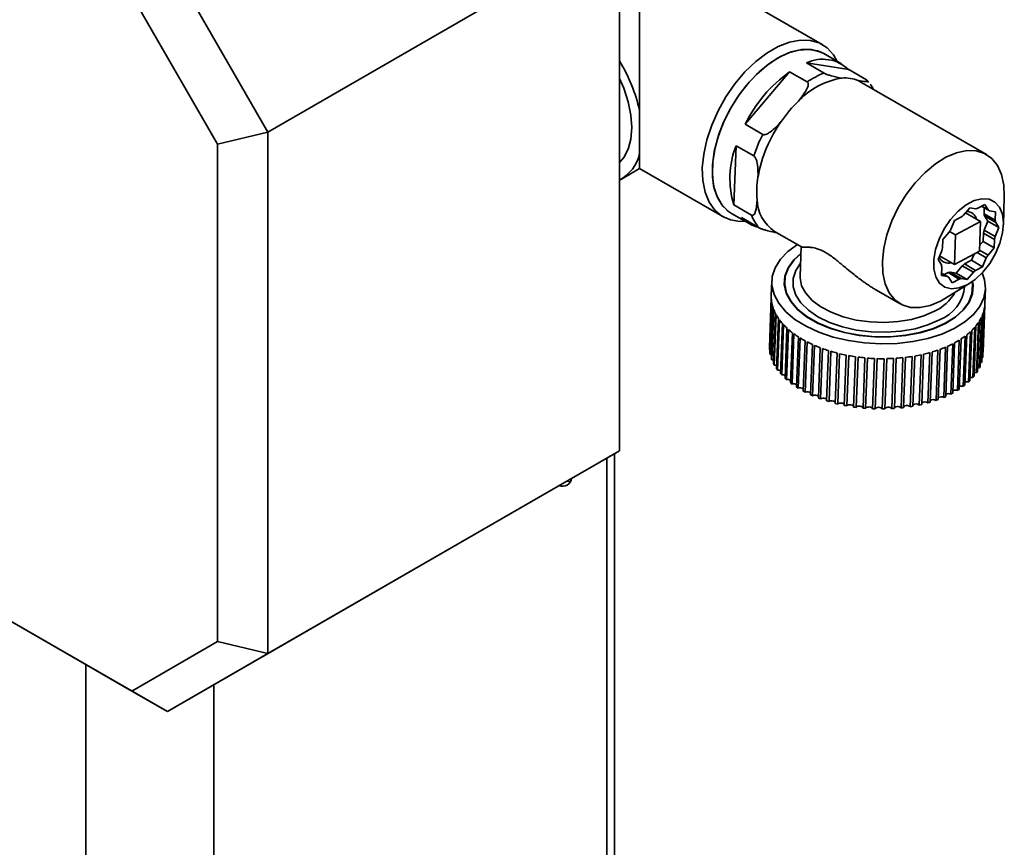
# Paper-space layout 'Blatt1' of a CAD drawing. Units: millimetres. Extents: x 0 to 2100, y 0 to 1485.
# Drawn here: x 1759 to 1897, y 331 to 447 of the extents above; entities that cross this region are included whole.
import ezdxf

# ---------------------------------------------------------------- set-up
doc = ezdxf.new("R2010")
doc.units = ezdxf.units.MM

psp = doc.layouts.new('Blatt1')

# ---------------------------------------------------------------- linework, layer by layer
at = {"color": 7, "linetype": 'Continuous', "lineweight": 35, "ltscale": 5}
for p, q in [((1543.89, 485.64), (1774.31, 352.63)), ((1779.31, 349.74), (1545.96, 484.45)), ((1842.95, 459.97), (1793.45, 431.39)), ((1842.95, 386.48), (1842.95, 459.97)), ((1871.51, 443.71), (1843.23, 460.04)), ((1779.31, 455.89), (1793.45, 431.39)), ((1845.78, 434.41), (1845.78, 453.84)), ((1786.38, 429.7), (1774.31, 450.61)), ((1874.2, 441.01), (1871.72, 442.44)), ((1869.28, 441.12), (1871.76, 439.69)), ((1875.24, 440.18), (1869.28, 441.12)), ((1866.92, 439.88), (1860.64, 432.49)), ((1869.4, 438.45), (1866.92, 439.88)), ((1877.72, 438.74), (1875.24, 440.18)), ((1876.58, 438.63), (1876.95, 438.44)), ((1894.63, 428.23), (1876.95, 438.44)), ((1878.03, 438.38), (1877.82, 438.63)), ((1845.78, 428.36), (1845.78, 434.41)), ((1786.38, 429.7), (1793.45, 431.39)), ((1793.45, 431.39), (1793.45, 357.91)), ((1860.64, 432.49), (1863.13, 431.06)), ((1786.38, 359.6), (1786.38, 429.7)), ((1859.38, 429.46), (1859.06, 421.12)), ((1861.86, 428.02), (1859.38, 429.46)), ((1845.78, 426.24), (1845.78, 428.36)), ((1843.23, 424.77), (1845.78, 426.24)), ((1845.78, 426.24), (1857.52, 419.47)), ((1897.02, 418.3), (1897.14, 422.32)), ((1859.06, 421.12), (1861.55, 419.69)), ((1891.42, 419.69), (1892.29, 420.72)), ((1892.29, 420.72), (1893.12, 420.59)), ((1893.43, 420.65), (1894.41, 421.17)), ((1895.08, 420.27), (1893.95, 420.93)), ((1893.97, 420.94), (1894.86, 420.42)), ((1894.3, 419.89), (1894.33, 420.71)), ((1894.41, 421.17), (1894.86, 420.42)), ((1895.08, 420.27), (1895.91, 420.14)), ((1895.91, 420.14), (1895.86, 418.98)), ((1858.72, 419.92), (1861.2, 418.49)), ((1862.64, 417.9), (1860.15, 419.33)), ((1889.6, 417.65), (1890.13, 418.91)), ((1890.13, 418.91), (1891.11, 419.43)), ((1893.79, 418.77), (1890.26, 416.91)), ((1893.79, 418.77), (1891.67, 419.99)), ((1893.64, 414.6), (1893.79, 418.77)), ((1894.29, 417.56), (1894.82, 418.82)), ((1894.3, 419.89), (1895.86, 418.98)), ((1894.82, 418.82), (1894.36, 419.57)), ((1895.93, 418.66), (1894.36, 419.57)), ((1896.39, 417.92), (1894.82, 418.82)), ((1864.8, 417.39), (1868.58, 415.21)), ((1890.26, 416.91), (1889.43, 417.38)), ((1894.29, 417.56), (1895.86, 416.65)), ((1896.39, 417.92), (1895.86, 416.65)), ((1895.93, 418.66), (1896.39, 417.92)), ((1888.45, 415.08), (1888.49, 416.24)), ((1888.49, 416.24), (1889.36, 417.27)), ((1890.26, 416.91), (1890.11, 412.74)), ((1893.67, 415.43), (1894.15, 415.99)), ((1894.15, 415.99), (1894.19, 417.15)), ((1895.72, 415.09), (1894.15, 415.99)), ((1895.76, 416.25), (1894.19, 417.15)), ((1895.76, 416.25), (1895.72, 415.09)), ((1868.55, 415.26), (1868.39, 411.1)), ((1887.82, 413.41), (1888.35, 414.67)), ((1890.11, 412.74), (1893.64, 414.6)), ((1893.65, 414.75), (1894.85, 414.06)), ((1895.72, 415.09), (1894.85, 414.06)), ((1888.28, 412.66), (1887.82, 413.41)), ((1890.11, 412.74), (1888.04, 413.93)), ((1891.53, 412.8), (1892.51, 413.32)), ((1892.51, 413.32), (1892.88, 414.2)), ((1894.08, 412.41), (1892.51, 413.32)), ((1894.61, 413.68), (1893.31, 414.43)), ((1894.61, 413.68), (1894.08, 412.41)), ((1888.3, 411.18), (1888.34, 412.34)), ((1890.35, 411.51), (1891.22, 412.54)), ((1892.79, 411.64), (1891.22, 412.54)), ((1891.53, 412.8), (1893.1, 411.9)), ((1894.08, 412.41), (1893.1, 411.9)), ((1864.41, 410.41), (1864.33, 408.33)), ((1889.13, 411.05), (1888.3, 411.18)), ((1889.13, 411.05), (1888.31, 411.52)), ((1888.69, 411.31), (1889.22, 411.58)), ((1890.78, 410.68), (1889.22, 411.58)), ((1889.8, 410.16), (1889.35, 410.9)), ((1889.52, 411.65), (1890.35, 411.51)), ((1889.52, 411.65), (1891.09, 410.74)), ((1890.78, 410.68), (1889.8, 410.16)), ((1891.92, 410.61), (1890.35, 411.51)), ((1891.92, 410.61), (1891.09, 410.74)), ((1892.79, 411.64), (1891.92, 410.61)), ((1866.21, 410.35), (1866.19, 409.7)), ((1879.14, 409.12), (1882.48, 407.19)), ((1888.86, 407.97), (1892.28, 410.08)), ((1892.67, 408.72), (1892.69, 409.36)), ((1894.41, 407.21), (1894.49, 409.29)), ((1864.33, 408.07), (1864.07, 400.99)), ((1864.08, 400.78), (1864.34, 407.86)), ((1864.41, 407.33), (1864.14, 400.24)), ((1864.19, 400.03), (1864.45, 407.12)), ((1864.6, 406.58), (1864.34, 399.5)), ((1864.41, 399.29), (1864.68, 406.38)), ((1894.37, 406.72), (1894.11, 399.64)), ((1894.13, 399.84), (1894.39, 406.93)), ((1894.4, 406.95), (1894.15, 400.38)), ((1864.92, 405.85), (1864.65, 398.76)), ((1864.76, 398.56), (1865.02, 405.65)), ((1865.35, 405.13), (1865.08, 398.05)), ((1865.22, 397.85), (1865.49, 404.94)), ((1893.92, 405.27), (1893.65, 398.18)), ((1893.74, 398.38), (1894.01, 405.47)), ((1894.2, 405.99), (1893.94, 398.9)), ((1894, 399.1), (1894.26, 406.19)), ((1865.89, 404.44), (1865.63, 397.35)), ((1865.8, 397.16), (1866.06, 404.25)), ((1866.54, 403.77), (1866.28, 396.68)), ((1866.48, 396.5), (1866.74, 403.59)), ((1892.99, 403.89), (1892.73, 396.81)), ((1892.89, 396.99), (1893.15, 404.08)), ((1893.51, 404.57), (1893.25, 397.48)), ((1893.37, 397.67), (1893.64, 404.76)), ((1867.3, 403.13), (1867.03, 396.05)), ((1867.26, 395.87), (1867.53, 402.96)), ((1868.15, 402.53), (1867.89, 395.45)), ((1868.14, 395.29), (1868.4, 402.37)), ((1890.81, 402.08), (1890.54, 394.99)), ((1890.78, 395.14), (1891.05, 402.23)), ((1891.64, 402.64), (1891.37, 395.55)), ((1891.59, 395.72), (1891.85, 402.81)), ((1892.37, 403.25), (1892.1, 396.16)), ((1892.29, 396.34), (1892.55, 403.42)), ((1864.08, 400.78), (1864.16, 400.77)), ((1869.09, 401.97), (1868.83, 394.89)), ((1869.11, 394.74), (1869.37, 401.83)), ((1870.12, 401.46), (1869.85, 394.38)), ((1870.15, 394.24), (1870.42, 401.33)), ((1871.22, 401), (1870.96, 393.92)), ((1871.27, 393.8), (1871.54, 400.88)), ((1887.79, 400.67), (1887.53, 393.58)), ((1887.84, 393.69), (1888.1, 400.78)), ((1888.88, 401.09), (1888.61, 394)), ((1888.9, 394.12), (1889.16, 401.21)), ((1889.88, 401.56), (1889.62, 394.47)), ((1889.88, 394.61), (1890.15, 401.7)), ((1864.19, 400.03), (1864.36, 400.01)), ((1872.38, 400.6), (1872.12, 393.51)), ((1872.46, 393.41), (1872.72, 400.5)), ((1873.61, 400.25), (1873.34, 393.16)), ((1873.69, 393.08), (1873.96, 400.16)), ((1874.88, 399.96), (1874.61, 392.88)), ((1874.97, 392.81), (1875.24, 399.89)), ((1876.18, 399.74), (1875.92, 392.65)), ((1876.28, 392.6), (1876.55, 399.69)), ((1877.51, 399.58), (1877.25, 392.49)), ((1877.62, 392.46), (1877.88, 399.55)), ((1878.86, 399.48), (1878.59, 392.4)), ((1878.97, 392.38), (1879.23, 399.47)), ((1880.21, 399.46), (1879.94, 392.37)), ((1880.32, 392.38), (1880.58, 399.46)), ((1881.55, 399.5), (1881.29, 392.41)), ((1881.66, 392.43), (1881.92, 399.52)), ((1882.87, 399.6), (1882.61, 392.52)), ((1882.97, 392.56), (1883.24, 399.64)), ((1884.17, 399.78), (1883.91, 392.69)), ((1884.26, 392.75), (1884.53, 399.83)), ((1885.43, 400.01), (1885.17, 392.93)), ((1885.51, 393), (1885.77, 400.09)), ((1886.64, 400.31), (1886.38, 393.22)), ((1886.7, 393.32), (1886.97, 400.4)), ((1894.02, 399.63), (1894.11, 399.64)), ((1793.45, 357.91), (1842.95, 386.48)), ((1842.95, 386.48), (1828.81, 378.31)), ((1841.18, 385.46), (1841.18, 213.81)), ((1842.24, 386.07), (1842.24, 214.42)), ((1836.04, 382.1), (1835.55, 382.21)), ((1828.81, 378.31), (1779.31, 349.74)), ((1774.31, 352.63), (1786.38, 359.6)), ((1786.38, 359.6), (1793.45, 357.91)), ((1793.45, 357.91), (1779.31, 349.74)), ((1767.83, 356.36), (1767.83, 270.72)), ((1774.31, 352.63), (1779.31, 349.74)), ((1785.83, 270.72), (1785.83, 353.51))]:
    psp.add_line(p, q, dxfattribs=at)
at = {"color": 7, "linetype": 'Continuous', "lineweight": 35, "ltscale": 5, "flags": 128}
for points in [[(1860.61, 418.83), (1859.91, 418.81), (1858.57, 419.02), (1857.38, 419.55), (1856.37, 420.39), (1855.57, 421.53), (1855.01, 422.92), (1854.69, 424.54), (1854.62, 426.34), (1854.82, 428.28), (1855.26, 430.3), (1855.94, 432.36), (1856.85, 434.39), (1857.95, 436.36), (1859.22, 438.2), (1860.63, 439.87), (1862.15, 441.32), (1863.72, 442.52), (1865.31, 443.44), (1866.88, 444.06), (1868.4, 444.35), (1869.81, 444.31), (1871.08, 443.94), (1872.18, 443.25), (1873.09, 442.25), (1873.61, 441.35)], [(1858.72, 419.92), (1858.19, 420.28), (1857.31, 421.21), (1856.65, 422.4), (1856.22, 423.83), (1856.04, 425.47), (1856.1, 427.26), (1856.42, 429.15), (1856.97, 431.11), (1857.75, 433.06), (1858.74, 434.96), (1859.9, 436.76), (1861.21, 438.41), (1862.62, 439.86), (1864.11, 441.08), (1865.63, 442.02), (1867.13, 442.67), (1868.59, 443), (1869.95, 443.01), (1871.18, 442.7), (1871.72, 442.44)], [(1871.72, 442.44), (1870.87, 442.82), (1869.6, 443.04), (1868.21, 442.94), (1866.74, 442.53), (1865.22, 441.8), (1863.71, 440.78), (1862.24, 439.5), (1860.85, 437.99), (1859.58, 436.3), (1858.46, 434.47), (1857.53, 432.55), (1856.8, 430.59), (1856.31, 428.64), (1856.06, 426.77), (1856.06, 425.02), (1856.31, 423.43), (1856.8, 422.06), (1857.53, 420.93), (1858.46, 420.09), (1858.72, 419.92)], [(1842.95, 438.94), (1843.55, 437.55), (1844.17, 435.65), (1844.55, 433.79), (1844.68, 432.02), (1844.55, 430.4), (1844.17, 428.98), (1843.55, 427.79), (1842.95, 427.1)], [(1888.86, 407.97), (1888.18, 407.58), (1886.69, 406.95), (1885.27, 406.65), (1883.94, 406.68), (1882.75, 407.05), (1881.74, 407.74), (1880.94, 408.73), (1880.36, 410), (1880.04, 411.5), (1879.97, 413.19), (1880.17, 415.02), (1880.62, 416.93), (1881.31, 418.86), (1882.22, 420.76), (1883.33, 422.57), (1884.59, 424.22), (1885.98, 425.68), (1887.44, 426.9), (1888.93, 427.84), (1890.42, 428.47), (1891.85, 428.78), (1893.17, 428.74), (1894.36, 428.38), (1895.37, 427.68), (1896.18, 426.69), (1896.75, 425.42), (1897.07, 423.92), (1897.14, 422.32)], [(1891.89, 409.86), (1890.76, 409.42), (1889.7, 409.32), (1888.78, 409.55), (1888.03, 410.12), (1887.5, 410.99), (1887.22, 412.11), (1887.21, 413.42), (1887.46, 414.85), (1887.95, 416.32), (1888.68, 417.76), (1889.58, 419.09), (1890.63, 420.23), (1891.75, 421.13), (1892.89, 421.73), (1893.99, 422), (1894.99, 421.93), (1895.83, 421.53), (1896.47, 420.81), (1896.88, 419.81), (1897.03, 418.58), (1896.91, 417.21), (1896.53, 415.74), (1895.92, 414.27), (1895.1, 412.88), (1894.12, 411.64), (1893.03, 410.61), (1891.89, 409.86)], [(1890.09, 403.71), (1888.35, 402.93), (1886.39, 402.31), (1884.27, 401.86), (1882.04, 401.61), (1879.75, 401.54), (1877.45, 401.68), (1875.2, 402), (1873.04, 402.51), (1871.04, 403.19), (1869.24, 404.02), (1867.67, 405), (1866.38, 406.08), (1865.4, 407.26), (1864.74, 408.49), (1864.43, 409.76), (1864.48, 411.03), (1864.87, 412.27), (1865.61, 413.46), (1866.67, 414.56), (1868.01, 415.54)], [(1888.86, 404.42), (1887.18, 403.68), (1885.3, 403.11), (1883.25, 402.72), (1881.1, 402.53), (1878.91, 402.53), (1876.73, 402.74), (1874.63, 403.14), (1872.65, 403.72), (1870.86, 404.47), (1869.31, 405.37), (1868.03, 406.39), (1867.07, 407.5), (1866.44, 408.68), (1866.17, 409.89), (1866.26, 411.1), (1866.71, 412.27), (1867.51, 413.38), (1868.51, 414.3)], [(1888.82, 404.44), (1887.15, 403.71), (1885.27, 403.14), (1883.24, 402.75), (1881.1, 402.56), (1878.91, 402.56), (1876.74, 402.77), (1874.64, 403.17), (1872.68, 403.75), (1870.9, 404.49), (1869.35, 405.39), (1868.08, 406.4), (1867.12, 407.51), (1866.49, 408.68), (1866.22, 409.89), (1866.31, 411.09), (1866.76, 412.26), (1867.55, 413.37), (1868.51, 414.25)], [(1894.02, 411.54), (1894.36, 410.58), (1894.49, 409.31), (1894.27, 408.05), (1893.71, 406.83), (1892.81, 405.68), (1891.59, 404.64), (1890.09, 403.71)], [(1892.62, 410.31), (1892.68, 409.82), (1892.59, 408.61), (1892.15, 407.44), (1891.35, 406.34), (1890.23, 405.33), (1888.82, 404.44)], [(1892.66, 410.34), (1892.74, 409.82), (1892.65, 408.61), (1892.2, 407.43), (1891.4, 406.32), (1890.28, 405.31), (1888.86, 404.42)], [(1864.41, 399.29), (1864.59, 399.28), (1864.67, 399.26)], [(1864.76, 398.56), (1864.94, 398.56), (1865.1, 398.52)], [(1893.39, 398.17), (1893.48, 398.18), (1893.65, 398.18)], [(1893.76, 398.89), (1893.76, 398.89), (1893.94, 398.9)], [(1871.27, 393.8), (1871.4, 393.86), (1871.57, 393.89), (1871.74, 393.89), (1871.91, 393.85), (1872.04, 393.79), (1872.13, 393.7), (1872.13, 393.7)], [(1872.46, 393.41), (1872.57, 393.48), (1872.73, 393.52), (1872.9, 393.52), (1873.07, 393.49), (1873.22, 393.44), (1873.32, 393.35), (1873.35, 393.31)], [(1873.69, 393.08), (1873.8, 393.15), (1873.95, 393.2), (1874.12, 393.21), (1874.29, 393.19), (1874.44, 393.14), (1874.56, 393.07), (1874.61, 392.97), (1874.62, 392.97)], [(1874.97, 392.81), (1875.07, 392.89), (1875.2, 392.94), (1875.37, 392.96), (1875.55, 392.95), (1875.71, 392.91), (1875.83, 392.84), (1875.9, 392.75), (1875.92, 392.7)], [(1876.28, 392.6), (1876.36, 392.68), (1876.49, 392.75), (1876.66, 392.78), (1876.83, 392.78), (1877, 392.74), (1877.13, 392.67), (1877.22, 392.59), (1877.25, 392.49)], [(1877.62, 392.46), (1877.69, 392.55), (1877.8, 392.62), (1877.96, 392.65), (1878.13, 392.66), (1878.3, 392.63), (1878.45, 392.57), (1878.55, 392.49), (1878.59, 392.4)], [(1878.97, 392.38), (1879.02, 392.47), (1879.13, 392.55), (1879.27, 392.6), (1879.45, 392.61), (1879.62, 392.59), (1879.77, 392.54), (1879.88, 392.46), (1879.94, 392.37)], [(1880.32, 392.38), (1880.35, 392.47), (1880.45, 392.55), (1880.59, 392.6), (1880.75, 392.63), (1880.93, 392.62), (1881.09, 392.57), (1881.21, 392.5), (1881.29, 392.41)], [(1881.66, 392.48), (1881.68, 392.53), (1881.76, 392.61), (1881.89, 392.67), (1882.05, 392.71), (1882.22, 392.7), (1882.39, 392.67), (1882.52, 392.6), (1882.61, 392.52)], [(1882.98, 392.65), (1882.98, 392.65), (1883.05, 392.74), (1883.16, 392.81), (1883.32, 392.85), (1883.49, 392.86), (1883.66, 392.83), (1883.81, 392.77), (1883.91, 392.69)]]:
    psp.add_lwpolyline(points, dxfattribs=at)
at = {"color": 1, "linetype": 'Continuous', "lineweight": 35, "ltscale": 5, "flags": 128}
for points in [[(1888.01, 404.91), (1886.39, 404.21), (1884.57, 403.67), (1882.59, 403.32), (1880.51, 403.18), (1878.4, 403.23), (1876.33, 403.49), (1874.35, 403.93), (1872.52, 404.56), (1870.9, 405.35), (1869.55, 406.28), (1868.49, 407.31), (1867.77, 408.42), (1867.4, 409.58), (1867.4, 410.74), (1867.77, 411.88), (1868.46, 412.92)], [(1868.39, 411.1), (1868.39, 410.83), (1868.61, 409.74), (1869.19, 408.67), (1870.09, 407.67), (1871.3, 406.76), (1872.77, 405.99), (1874.45, 405.36), (1876.3, 404.9), (1878.25, 404.63), (1880.23, 404.56), (1882.2, 404.68), (1884.08, 404.99), (1885.81, 405.49), (1887.33, 406.16)]]:
    psp.add_lwpolyline(points, dxfattribs=at)
at = {"color": 7, "linetype": 'Continuous', "lineweight": 35, "ltscale": 25}
for centre, radius, start, end in [((1823.6, 429.53), 22.71, 12.4256, 31.5671), ((1871.58, 436.39), 5.26, 45.9733, 115.9771), ((1878.5, 423.69), 19.91, 125.5827, 153.7622), ((1875.87, 429.02), 11.44, 111.075, 124.463), ((1875.88, 428.55), 10.56, 98.5585, 136.9794), ((1874.73, 434.33), 4.68, 66.7542, 95.1962), ((1881.44, 422.06), 19.08, 134.1224, 145.2226), ((1881.72, 421.62), 19.56, 144.6333, 169.9362), ((1882.18, 421.3), 21.4, 152.8805, 161.689), ((1871.31, 424.84), 12.8, 158.8506, 196.8849), ((1840.35, 429.53), 5.55, 297.9025, 347.8444), ((1874.47, 423), 12.18, 170.375, 185.3605), ((1867.86, 421.99), 5.52, 181.3071, 236.3534), ((1891.8, 418.73), 1.49, 13.6383, 87.2587), ((1893.92, 417.57), 3.12, 99.1712, 104.8599), ((1893.93, 418.83), 1.85, 51.6048, 59.6808), ((1863.41, 422.32), 4.42, 222.5889, 257.4165), ((1866.78, 421.65), 5.59, 200.5302, 222.1384), ((1895.68, 414.25), 6.91, 128.118, 131.4676), ((1890.78, 418.96), 3.63, 9.5962, 14.7365), ((1892.35, 418.06), 3.63, 9.5962, 14.7365), ((1897.59, 412.5), 9.5, 147.1929, 149.9006), ((1886.88, 419.1), 7.57, 345.1421, 348.2936), ((1888.45, 418.19), 7.57, 345.1421, 348.2936), ((1895.76, 413.14), 7.57, 165.1421, 168.2936), ((1889.3, 414.42), 1.51, 207.0034, 285.5948), ((1886.62, 418.83), 9.5, 327.1929, 329.9006), ((1891.86, 413.27), 3.63, 189.5962, 194.7365), ((1886.96, 417.98), 6.91, 308.118, 311.4676), ((1888.52, 417.07), 6.91, 308.118, 311.4676), ((1890.28, 412.5), 1.85, 231.6048, 239.6808), ((1888.72, 414.66), 3.12, 279.1712, 284.8599), ((1890.29, 413.76), 3.12, 279.1712, 284.8599), ((1868.91, 408.16), 4.58, 177.8684, 181.084), ((1869.03, 408.17), 4.7, 183.6858, 190.2986), ((1869.4, 408.24), 5.08, 192.8066, 199.0865), ((1870, 408.47), 5.72, 201.4281, 207.2294), ((1889.71, 407.4), 4.71, 345.1486, 351.7538), ((1889.84, 407.38), 4.58, 354.3544, 357.8669), ((1870.8, 408.9), 6.63, 209.3645, 214.622), ((1871.76, 409.59), 7.81, 216.5406, 221.254), ((1888.75, 407.78), 5.75, 328.2584, 334.0431), ((1889.34, 407.51), 5.1, 336.3785, 342.6449), ((1872.83, 410.56), 9.25, 222.9671, 227.1769), ((1873.96, 411.8), 10.94, 228.706, 232.4722), ((1887.07, 409.05), 7.85, 314.282, 318.9785), ((1887.98, 408.28), 6.66, 320.8904, 326.1303), ((1875.09, 413.31), 12.82, 233.8428, 237.2301), ((1876.17, 415.03), 14.85, 238.4673, 241.5381), ((1884.03, 413.03), 12.88, 298.3614, 301.7378), ((1885.04, 411.44), 10.99, 303.1037, 306.8568), ((1886.07, 410.1), 9.3, 308.3805, 312.5751), ((1868.67, 401.07), 4.61, 181.0844, 183.6678), ((1877.16, 416.9), 16.97, 242.6648, 245.4749), ((1878.02, 418.83), 19.08, 246.5114, 249.1097), ((1878.73, 420.74), 21.12, 250.0735, 252.5021), ((1881.52, 418.77), 19.15, 286.5141, 289.1064), ((1882.23, 416.77), 17.04, 290.1403, 292.9429), ((1883.08, 414.83), 14.92, 294.0665, 297.1281), ((1868.92, 401.11), 4.86, 190.2804, 192.7743), ((1869.41, 401.25), 5.37, 199.0542, 201.3876), ((1879.28, 422.52), 22.98, 253.4082, 255.7037), ((1879.67, 424.08), 24.59, 256.5651, 258.7592), ((1879.91, 425.34), 25.87, 259.5874, 261.7084), ((1880.04, 426.23), 26.77, 262.5136, 264.5872), ((1880.08, 426.68), 27.23, 265.3789, 267.429), ((1880.08, 426.69), 27.24, 268.2161, 270.2658), ((1880.09, 426.25), 26.79, 271.0572, 273.1297), ((1880.14, 425.37), 25.91, 273.9343, 276.0535), ((1880.29, 424.1), 24.64, 276.8807, 279.0722), ((1880.55, 422.53), 23.04, 279.9323, 282.2241), ((1880.96, 420.72), 21.18, 283.1286, 285.5524), ((1889.54, 400.3), 4.61, 351.7723, 354.3542), ((1870.11, 401.57), 6.14, 207.1892, 209.3218), ((1871, 402.13), 7.19, 214.5796, 216.4998), ((1888.81, 400.53), 5.39, 334.0836, 336.4111), ((1889.29, 400.35), 4.87, 342.6776, 345.1673), ((1865.34, 397.03), 0.832, 68.694, 98.1558), ((1872.02, 402.95), 8.5, 221.2135, 222.9304), ((1865.96, 396.38), 0.802, 65.245, 101.6048), ((1873.13, 404.06), 10.07, 227.1405, 228.6743), ((1866.68, 395.73), 0.797, 62.3411, 104.5088), ((1892.55, 395.99), 0.832, 77.4885, 107.1325), ((1887.28, 401.54), 7.22, 319.0193, 320.9328), ((1893.11, 396.66), 0.832, 80.3433, 104.2777), ((1888.12, 400.91), 6.17, 326.173, 328.2988), ((1874.26, 405.44), 11.86, 232.4407, 233.816), ((1867.5, 395.16), 0.75, 58.0549, 108.7949), ((1875.37, 407.07), 13.82, 237.2036, 238.4451), ((1868.42, 394.6), 0.742, 55.0356, 111.8143), ((1884.27, 405.12), 11.92, 301.7644, 303.135), ((1891.11, 394.8), 0.797, 71.1335, 113.4876), ((1885.3, 403.65), 10.12, 306.8884, 308.4167), ((1891.88, 395.39), 0.802, 74.0384, 110.5826), ((1886.32, 402.45), 8.55, 312.6117, 314.3224), ((1876.42, 408.87), 15.91, 241.5161, 242.6467), ((1869.42, 394.11), 0.705, 50.6382, 116.2116), ((1877.35, 410.78), 18.03, 245.4569, 246.4968), ((1870.49, 393.64), 0.693, 47.3777, 119.4722), ((1878.13, 412.71), 20.12, 249.0952, 250.0619), ((1888.25, 393.39), 0.705, 59.4215, 125.1995), ((1882.38, 408.71), 15.98, 292.9609, 294.0883), ((1889.29, 393.79), 0.753, 64.2975, 120.3235), ((1883.28, 406.83), 13.89, 297.1502, 298.3878), ((1890.25, 394.28), 0.764, 67.3634, 117.2576), ((1878.76, 414.57), 22.08, 252.4906, 253.3992), ((1879.23, 416.25), 23.83, 255.6947, 256.5584), ((1879.54, 417.67), 25.28, 258.7526, 259.5828), ((1879.72, 418.75), 26.38, 261.7039, 262.5109), ((1879.8, 419.43), 27.06, 264.5845, 265.378), ((1879.82, 419.66), 27.29, 267.4281, 268.2169), ((1879.82, 419.44), 27.07, 270.2667, 271.0598), ((1879.84, 418.78), 26.4, 273.1324, 273.9388), ((1879.94, 417.7), 25.32, 276.058, 276.8873), ((1880.14, 416.27), 23.88, 279.0788, 279.9412), ((1884.74, 392.43), 0.658, 49.1796, 135.4414), ((1880.48, 414.56), 22.14, 282.233, 283.14), ((1885.97, 392.69), 0.677, 52.7572, 131.8638), ((1880.96, 412.67), 20.19, 285.5639, 286.5286), ((1887.14, 393.01), 0.692, 56.1573, 128.4637), ((1881.6, 410.69), 18.1, 289.1209, 290.1582), ((1835, 382.68), 1.2, 244.7905, 355.2203)]:
    psp.add_arc(centre, radius, start, end, dxfattribs=at)
at = {"color": 1, "linetype": 'Continuous', "lineweight": 35, "ltscale": 25}
for centre, radius, start, end in [((1885.97, 410.13), 5.6, 291.3512, 354.9257), ((1884.62, 411.95), 6.4, 295.0978, 330.3722)]:
    psp.add_arc(centre, radius, start, end, dxfattribs=at)
at = {"color": 7, "linetype": 'Continuous', "lineweight": 35, "ltscale": 5}
for points, knots in [([(1871.76, 439.69), (1871.8, 439.67), (1871.88, 439.62), (1872.07, 439.54), (1872.38, 439.43), (1873.25, 439.17), (1873.83, 439.07), (1874.31, 438.99)], [0, 0, 0, 0, 0.041275, 0.09195, 0.173346, 0.339257, 1, 1, 1, 1]), ([(1868.16, 435.75), (1868.56, 436.26), (1869.06, 436.88), (1869.45, 437.68), (1869.55, 438), (1869.54, 438.24), (1869.5, 438.38), (1869.43, 438.43), (1869.4, 438.45)], [0, 0, 0, 0, 0.5826547, 0.7070655, 0.8505514, 0.9074154, 0.9648287, 1, 1, 1, 1]), ([(1876.58, 438.63), (1876.96, 438.58), (1877.43, 438.51), (1877.8, 438.53), (1877.88, 438.57), (1877.87, 438.63), (1877.82, 438.68), (1877.75, 438.73), (1877.72, 438.74)], [0, 0, 0, 0, 0.5826547, 0.7070655, 0.8505514, 0.9074154, 0.9648287, 1, 1, 1, 1]), ([(1878.67, 437.45), (1878.59, 437.62), (1878.49, 437.88), (1878.31, 438.06), (1878.26, 438.12)], [0, 0, 0, 0, 0.698802, 1, 1, 1, 1]), ([(1863.13, 431.06), (1863.16, 431.04), (1863.25, 431.01), (1863.44, 431.02), (1863.76, 431.12), (1864.66, 431.69), (1865.27, 432.38), (1865.77, 432.94)], [0, 0, 0, 0, 0.041275, 0.09195, 0.173346, 0.339257, 1, 1, 1, 1]), ([(1862.46, 425.04), (1862.47, 425.61), (1862.47, 426.3), (1862.31, 427.2), (1862.2, 427.55), (1862.07, 427.81), (1861.96, 427.95), (1861.89, 428), (1861.86, 428.02)], [0, 0, 0, 0, 0.5826547, 0.7070655, 0.8505514, 0.9074154, 0.9648287, 1, 1, 1, 1]), ([(1861.55, 419.69), (1861.58, 419.67), (1861.66, 419.64), (1861.78, 419.66), (1861.95, 419.79), (1862.26, 420.45), (1862.3, 421.24), (1862.34, 421.87)], [0, 0, 0, 0, 0.0412753, 0.0919497, 0.1733461, 0.3392567, 1, 1, 1, 1]), ([(1865.18, 417.2), (1864.77, 417.27), (1864.26, 417.36), (1863.51, 417.56), (1863.19, 417.66), (1862.91, 417.77), (1862.75, 417.84), (1862.67, 417.88), (1862.64, 417.9)], [0, 0, 0, 0, 0.582655, 0.707065, 0.850551, 0.907415, 0.964829, 1, 1, 1, 1]), ([(1868.59, 415.23), (1868.59, 415.22), (1868.6, 415.2), (1868.76, 415.19), (1869.05, 415.19), (1869.47, 415.18), (1869.88, 415.15), (1870.19, 415.11), (1870.73, 414.99), (1871.61, 414.68), (1872.9, 413.84), (1873.96, 412.98), (1874.85, 412.23), (1875.8, 411.45), (1876.72, 410.73), (1877.5, 410.17), (1877.98, 409.84), (1878.47, 409.52), (1878.86, 409.28), (1879.09, 409.15), (1879.14, 409.12)], [0, 0, 0, 0, 0.027049, 0.08569, 0.174574, 0.264665, 0.30322, 0.342044, 0.381126, 0.477474, 0.574572, 0.659287, 0.702599, 0.764879, 0.859707, 0.891688, 0.923669, 0.956106, 0.989224, 1, 1, 1, 1])]:
    psp.add_open_spline(points, degree=3, knots=knots, dxfattribs=at)

doc.saveas('drawing.dxf')
